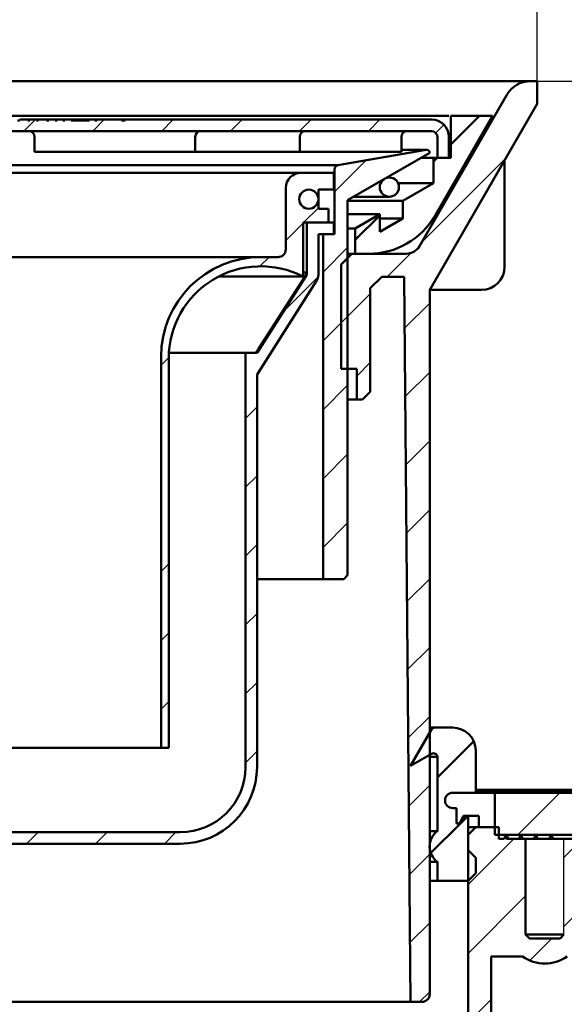
# Model space of a CAD drawing. Units: millimetres. Extents: x 36 to 375, y -94 to 410.
# Drawn here: x 217 to 288, y 169 to 297 of the extents above; entities that cross this region are included whole.
import ezdxf

# ---------------------------------------------------------------- set-up
doc = ezdxf.new("R2010")
doc.units = ezdxf.units.MM
doc.header["$LTSCALE"] = 2
doc.layers.add('LC-001-100-D00-0', color=1, linetype='ByBlock')
doc.layers.add('LC-002-003-----0', color=2, linetype='ByBlock')
doc.styles.add('LCTX15-400-0-0pDIN-Schrift', font='STANDARD', dxfattribs={"width": 0.8, "oblique": 15, "height": 2.5})
doc.dimstyles.new('LC-DIM-L-0140-02-02', dxfattribs={"dimscale": 2, "dimtxt": 14, "dimasz": 14, "dimexe": 1.8, "dimexo": 0, "dimgap": 1.5, "dimtad": 1, "dimtxsty": 'LCTX15-400-0-0pDIN-Schrift', "dimcen": 0, "dimclrd": 2, "dimclre": 2, "dimclrt": 2, "dimazin": 2, "dimtfac": 0.71, "dimtdec": 4, "dimtofl": 0, "dimtmove": 0, "dimatfit": 1, "dimfxl": 1, "dimtolj": 1, "dimtzin": 0, "dimarcsym": 0})

# ---------------------------------------------------------------- blocks, each defined once
blk = doc.blocks.new('POLY4')
at = {"layer": 'LC-001-100-D00-0', "color": 7, "lineweight": 50}
for p, q in [((254.055276, 263.694094), (252.234903, 260.846532)), ((254.055276, 263.694094), (254.055276, 263.694094)), ((252.234903, 260.846532), (250.061119, 257.446139)), ((252.234903, 260.846532), (252.234903, 260.846532)), ((250.061119, 257.446139), (247.885743, 254.046765)), ((250.061119, 257.446139), (250.061119, 257.446139)), ((247.885743, 254.046765), (247.532073, 253.4941)), ((247.885743, 254.046765), (247.885743, 254.046765))]:
    blk.add_line(p, q, dxfattribs=at)
blk = doc.blocks.new('POLY8')
at = {"layer": 'LC-001-100-D00-0', "color": 7, "lineweight": 50}
for p, q in [((280.196365, 190.585516), (280.17083, 190.633171)), ((280.291316, 190.408619), (280.196365, 190.585516)), ((280.196365, 190.585516), (280.196365, 190.585516)), ((280.358259, 190.284004), (280.291316, 190.408619)), ((280.291316, 190.408619), (280.291316, 190.408619)), ((280.43938, 190.133358), (280.358259, 190.284004)), ((280.358259, 190.284004), (280.358259, 190.284004)), ((280.43938, 190.133358), (280.43938, 190.133358))]:
    blk.add_line(p, q, dxfattribs=at)
blk = doc.blocks.new('POLY14')
at = {"layer": 'LC-001-100-D00-0', "color": 7, "lineweight": 50}
for p, q in [((281.871499, 190.29832), (281.780734, 190.133358)), ((281.963437, 190.465057), (281.871499, 190.29832)), ((281.871499, 190.29832), (281.871499, 190.29832)), ((282.056441, 190.633358), (281.963437, 190.465057)), ((281.963437, 190.465057), (281.963437, 190.465057)), ((282.056441, 190.633358), (282.056441, 190.633358))]:
    blk.add_line(p, q, dxfattribs=at)
blk = doc.blocks.new('POLY15')
at = {"layer": 'LC-001-100-D00-0', "color": 7, "lineweight": 50}
for p, q in [((282.147834, 190.467972), (282.056441, 190.633358)), ((282.240156, 190.30126), (282.147834, 190.467972)), ((282.147834, 190.467972), (282.147834, 190.467972)), ((282.333339, 190.133358), (282.240156, 190.30126)), ((282.240156, 190.30126), (282.240156, 190.30126)), ((282.333339, 190.133358), (282.333339, 190.133358))]:
    blk.add_line(p, q, dxfattribs=at)
blk = doc.blocks.new('POLY20')
at = {"layer": 'LC-001-100-D00-0', "color": 7, "lineweight": 50}
for p, q in [((284.094146, 190.466882), (283.999405, 190.633358)), ((284.189215, 190.300177), (284.094146, 190.466882)), ((284.094146, 190.466882), (284.094146, 190.466882)), ((284.284548, 190.133358), (284.189215, 190.300177)), ((284.189215, 190.300177), (284.189215, 190.300177)), ((284.284548, 190.133358), (284.284548, 190.133358))]:
    blk.add_line(p, q, dxfattribs=at)
blk = doc.blocks.new('POLY21')
at = {"layer": 'LC-001-100-D00-0', "color": 7, "lineweight": 50}
for p, q in [((283.809745, 190.29975), (283.715446, 190.133358)), ((283.904421, 190.466458), (283.809745, 190.29975)), ((283.809745, 190.29975), (283.809745, 190.29975)), ((283.999405, 190.633358), (283.904421, 190.466458)), ((283.904421, 190.466458), (283.904421, 190.466458)), ((283.999405, 190.633358), (283.999405, 190.633358))]:
    blk.add_line(p, q, dxfattribs=at)
blk = doc.blocks.new('POLY22')
at = {"layer": 'LC-001-100-D00-0', "color": 7, "lineweight": 50}
for p, q in [((285.804542, 190.300268), (285.707198, 190.133358)), ((285.901968, 190.466974), (285.804542, 190.300268)), ((285.804542, 190.300268), (285.804542, 190.300268)), ((285.999402, 190.633358), (285.901968, 190.466974)), ((285.901968, 190.466974), (285.901968, 190.466974)), ((285.999402, 190.633358), (285.999402, 190.633358))]:
    blk.add_line(p, q, dxfattribs=at)
blk = doc.blocks.new('POLY23')
at = {"layer": 'LC-001-100-D00-0', "color": 7, "lineweight": 50}
for p, q in [((286.097194, 190.466363), (285.999402, 190.633358)), ((286.195019, 190.299652), (286.097194, 190.466363)), ((286.097194, 190.466363), (286.097194, 190.466363)), ((286.292796, 190.133358), (286.195019, 190.299652)), ((286.195019, 190.299652), (286.195019, 190.299652)), ((286.292796, 190.133358), (286.292796, 190.133358))]:
    blk.add_line(p, q, dxfattribs=at)
blk = doc.blocks.new('KLON22')
at = {"layer": 'LC-001-100-D00-0', "color": 7, "lineweight": 25}
for p, q in [((275.17083, 184.155226), (281.148962, 190.133358)), ((287.67083, 187.67497), (290.129219, 190.133358)), ((275.17083, 175.17497), (282.67083, 182.67497)), ((287.67083, 178.694714), (291.17083, 182.194714)), ((283.234592, 174.258475), (286.109475, 177.133358)), ((275.17083, 166.194714), (278.17083, 169.194714))]:
    blk.add_line(p, q, dxfattribs=at)
blk = doc.blocks.new('KLON25')
at = {"layer": 'LC-001-100-D00-0', "color": 7, "lineweight": 25}
for p, q in [((281.648962, 190.633358), (287.148962, 196.133358)), ((290.629219, 190.633358), (296.129219, 196.133358)), ((300.349496, 191.37338), (305.109475, 196.133358)), ((311.275268, 193.318895), (314.089731, 196.133358))]:
    blk.add_line(p, q, dxfattribs=at)
blk = doc.blocks.new('KLON26')
at = {"layer": 'LC-001-100-D00-0', "color": 7, "lineweight": 50}
for p, q in [((271.17083, 198.115738), (275.91074, 202.855648)), ((274.172954, 192.137606), (275.168706, 193.133358)), ((270.317831, 188.282483), (274.168706, 192.133358))]:
    blk.add_line(p, q, dxfattribs=at)
blk = doc.blocks.new('KLON30')
at = {"layer": 'LC-001-100-D00-0', "color": 7, "lineweight": 50}
for p, q in [((272.92083, 280.688043), (276.656614, 284.423827)), ((270.67083, 278.438043), (271.156614, 278.923827)), ((260.47083, 268.238043), (263.67083, 271.438043))]:
    blk.add_line(p, q, dxfattribs=at)
blk = doc.blocks.new('KLON31')
at = {"layer": 'LC-001-100-D00-0', "color": 7, "lineweight": 25}
for p, q in [((257.77083, 274.518299), (261.862255, 278.609724)), ((256.27083, 264.038043), (259.47083, 267.238043)), ((256.27083, 255.057787), (259.47083, 258.257787)), ((256.27083, 246.077531), (259.47083, 249.277531)), ((256.27083, 237.097275), (259.47083, 240.297275)), ((256.27083, 228.117019), (259.47083, 231.317019))]:
    blk.add_line(p, q, dxfattribs=at)
blk = doc.blocks.new('KLON33')
at = {"layer": 'LC-001-100-D00-0', "color": 7, "lineweight": 25}
for p, q in [((172.67083, 270.240605), (172.924324, 270.494098)), ((174.720766, 263.310284), (176.17083, 264.760348)), ((251.08587, 258.853083), (255.643894, 263.411107)), ((178.164751, 257.774013), (179.251132, 258.860394)), ((181.66006, 252.289066), (182.865092, 253.494098)), ((182.67083, 244.31958), (184.17083, 245.81958)), ((246.17083, 244.957787), (247.67083, 246.457787)), ((182.67083, 235.339324), (184.17083, 236.839324)), ((246.17083, 235.977531), (247.67083, 237.477531)), ((182.67083, 226.359068), (184.17083, 227.859068)), ((246.17083, 226.997275), (247.67083, 228.497275)), ((182.67083, 217.378812), (184.17083, 218.878812)), ((246.17083, 218.017019), (247.67083, 219.517019)), ((182.67083, 208.398556), (184.17083, 209.898556)), ((246.17083, 209.036763), (247.67083, 210.536763)), ((182.671115, 199.418585), (184.17083, 200.918299)), ((246.17083, 200.056507), (247.67083, 201.556507)), ((185.143559, 192.910772), (186.20701, 193.974223)), ((190.87053, 189.657487), (192.21915, 191.006107)), ((199.687397, 189.494098), (201.187397, 190.994098)), ((208.667653, 189.494098), (210.167653, 190.994098)), ((217.647909, 189.494098), (219.147909, 190.994098)), ((226.628165, 189.494098), (228.128165, 190.994098)), ((235.608421, 189.494098), (237.108421, 190.994098))]:
    blk.add_line(p, q, dxfattribs=at)
blk = doc.blocks.new('KLON34')
at = {"layer": 'LC-001-100-D00-0', "color": 7, "lineweight": 25}
for p, q in [((253.74666, 270.494098), (255.67083, 272.418268)), ((251.42083, 268.168268), (253.67083, 270.418268)), ((248.046011, 264.793449), (249.246661, 265.994099)), ((235.17083, 251.918268), (236.17148, 252.918917)), ((235.17083, 224.977531), (236.17083, 225.977531)), ((235.17083, 215.997271), (236.17083, 216.997271)), ((235.17083, 207.017011), (236.17083, 208.017011))]:
    blk.add_line(p, q, dxfattribs=at)
blk = doc.blocks.new('KLON36')
at = {"layer": 'LC-001-100-D00-0', "color": 7, "lineweight": 25}
for p, q in [((163.413284, 282.423823), (164.913284, 283.923823)), ((172.393541, 282.423823), (173.893541, 283.923823)), ((181.373797, 282.423823), (182.873797, 283.923823)), ((190.354053, 282.423823), (191.854053, 283.923823)), ((199.334309, 282.423823), (200.834309, 283.923823)), ((208.314565, 282.423823), (209.714565, 283.823823)), ((209.747941, 283.8572), (209.814565, 283.923823)), ((217.294821, 282.423823), (218.794821, 283.923823)), ((226.275077, 282.423823), (227.775077, 283.923823)), ((235.255333, 282.423823), (236.755333, 283.923823)), ((244.23559, 282.423823), (245.73559, 283.923823)), ((253.215846, 282.423823), (254.715846, 283.923823)), ((262.196102, 282.423823), (263.696102, 283.923823)), ((270.953917, 282.201383), (272.014582, 283.262047))]:
    blk.add_line(p, q, dxfattribs=at)
blk = doc.blocks.new('*D60')
at = {"layer": 'Defpoints', "color": 0}
for p in [(283.276684, 288.923831), (357.162205, 288.923831), (320.330076, 196.296664)]:
    blk.add_point(p, dxfattribs=at)
at = {"layer": 'LC-002-003-----0', "color": 2, "lineweight": -2}
for p, q in [((283.276684, 288.923831), (360.762205, 288.923831)), ((357.162205, 224.296664), (357.162205, 260.923831)), ((320.330076, 196.296664), (360.762205, 196.296664))]:
    blk.add_line(p, q, dxfattribs=at)
at = {"layer": 'LC-002-003-----0', "color": 2}
for points in [[(361.828871, 260.923831), (352.495538, 260.923831), (357.162205, 288.923831)], [(352.495538, 224.296664), (361.828871, 224.296664), (357.162205, 196.296664)]]:
    blk.add_solid(points, dxfattribs=at)
at = {"layer": 'LC-002-003-----0', "color": 2, "insert": (326.362205, 244.858354), "char_height": 28, "attachment_point": 5, "rotation": 90, "style": 'LCTX15-400-0-0pDIN-Schrift'}
blk.add_mtext('\\A1;32-92', dxfattribs=at)
blk = doc.blocks.new('*D61')
at = {"layer": 'Defpoints', "color": 0}
for p in [(284.170828, 310.198354), (146.170832, 288.923831), (284.170828, 288.923831)]:
    blk.add_point(p, dxfattribs=at)
at = {"layer": 'LC-002-003-----0', "color": 2, "lineweight": -2}
for p, q in [((146.170832, 288.923831), (146.170832, 313.798354)), ((284.170828, 288.923831), (284.170828, 313.798354)), ((174.170832, 310.198354), (256.170828, 310.198354))]:
    blk.add_line(p, q, dxfattribs=at)
at = {"layer": 'LC-002-003-----0', "color": 2}
for points in [[(174.170832, 314.86502), (174.170832, 305.531687), (146.170832, 310.198354)], [(256.170828, 305.531687), (256.170828, 314.86502), (284.170828, 310.198354)]]:
    blk.add_solid(points, dxfattribs=at)
at = {"layer": 'LC-002-003-----0', "color": 2, "insert": (210.755208, 340.998354), "char_height": 28, "attachment_point": 5, "style": 'LCTX15-400-0-0pDIN-Schrift'}
blk.add_mtext('\\A1;%%c138', dxfattribs=at)
blk = doc.blocks.new('*D62')
at = {"layer": 'Defpoints', "color": 0}
for p in [(329.670831, 361.282354), (100.670829, 193.055899), (329.670831, 193.055899)]:
    blk.add_point(p, dxfattribs=at)
at = {"layer": 'LC-002-003-----0', "color": 2, "lineweight": -2}
for p, q in [((100.670829, 193.055899), (100.670829, 364.882354)), ((329.670831, 193.055899), (329.670831, 364.882354)), ((128.670829, 361.282354), (301.670831, 361.282354))]:
    blk.add_line(p, q, dxfattribs=at)
at = {"layer": 'LC-002-003-----0', "color": 2}
for points in [[(128.670829, 365.94902), (128.670829, 356.615687), (100.670829, 361.282354)], [(301.670831, 356.615687), (301.670831, 365.94902), (329.670831, 361.282354)]]:
    blk.add_solid(points, dxfattribs=at)
at = {"layer": 'LC-002-003-----0', "color": 2, "insert": (215.18758, 392.082354), "char_height": 28, "attachment_point": 5, "style": 'LCTX15-400-0-0pDIN-Schrift'}
blk.add_mtext('\\A1;%%c230', dxfattribs=at)

msp = doc.modelspace()

# ---------------------------------------------------------------- linework, layer by layer
at = {"layer": 'LC-001-100-D00-0', "color": 7, "lineweight": 50}
for p, q in [((271.835044, 288.923831), (147.064976, 288.923831)), ((283.276684, 288.923831), (271.835044, 288.923831)), ((284.170828, 288.923831), (283.276684, 288.923831)), ((284.170828, 285.972537), (284.170828, 288.923831)), ((280.245594, 287.173824), (268.842924, 267.423825)), ((270.170825, 261.723836), (284.170828, 285.972537)), ((271.170832, 284.42383), (159.170828, 284.42383)), ((216.747941, 283.823819), (216.467941, 283.823819)), ((216.747941, 283.923821), (216.747941, 283.823819)), ((217.797941, 283.923821), (216.747941, 283.923821)), ((217.797941, 283.923821), (217.797941, 283.823819)), ((218.077941, 283.823819), (217.797941, 283.823819)), ((218.077941, 283.923821), (217.797951, 283.923821)), ((218.077941, 283.923821), (218.077941, 283.823819)), ((218.917941, 283.923821), (218.077941, 283.923821)), ((218.917941, 283.823819), (218.917941, 283.923821)), ((219.197932, 283.923821), (218.917941, 283.923821)), ((219.197941, 283.823819), (218.917941, 283.823819)), ((219.197941, 283.923821), (219.197941, 283.823819)), ((220.247941, 283.923821), (219.197941, 283.923821)), ((220.247941, 283.923821), (220.247941, 283.823819)), ((220.527941, 283.823819), (220.247941, 283.823819)), ((220.527941, 283.923821), (220.247951, 283.923821)), ((220.527941, 283.923821), (220.527941, 283.823819)), ((221.367941, 283.923821), (220.527941, 283.923821)), ((221.367941, 283.823819), (221.367941, 283.923821)), ((221.647941, 283.923821), (221.367941, 283.923821)), ((221.647941, 283.823819), (221.367941, 283.823819)), ((221.647941, 283.923821), (221.647941, 283.823819)), ((222.347941, 283.923821), (221.647941, 283.923821)), ((222.347941, 283.923821), (222.347941, 283.823819)), ((222.347941, 283.923821), (222.627941, 283.923821)), ((222.627941, 283.823819), (222.347941, 283.823819)), ((222.627941, 283.923821), (222.627941, 283.823819)), ((223.467941, 283.923821), (222.627941, 283.923821)), ((223.467941, 283.823819), (223.467941, 283.923821)), ((223.467941, 283.923821), (225.567941, 283.923821)), ((225.847942, 283.823819), (223.467941, 283.823819)), ((225.567941, 283.823819), (225.567941, 283.923821)), ((225.847942, 283.923821), (225.567941, 283.923821)), ((225.847942, 283.923821), (225.847942, 283.823819)), ((226.547941, 283.923821), (225.847942, 283.923821)), ((226.547941, 283.923821), (226.547941, 283.823819)), ((226.547941, 283.923821), (226.827942, 283.923821)), ((226.827942, 283.823819), (226.547941, 283.823819)), ((226.827942, 283.923821), (226.827942, 283.823819)), ((230.014094, 283.923821), (226.827942, 283.923821)), ((230.014094, 283.823819), (230.014094, 283.923821)), ((230.014094, 283.923821), (230.467941, 283.923821)), ((230.496633, 283.823819), (230.014094, 283.823819)), ((230.467941, 283.823819), (230.467941, 283.923821)), ((230.496633, 283.823819), (230.496633, 283.923821)), ((270.42083, 283.923821), (230.496633, 283.923821)), ((278.372533, 284.42383), (270.866982, 271.423833)), ((272.670831, 284.42383), (271.170832, 284.42383)), ((272.920832, 278.923826), (272.920832, 284.42383)), ((272.920832, 284.42383), (278.372533, 284.42383)), ((270.42083, 282.423826), (159.92083, 282.423826)), ((218.67083, 281.67382), (218.67083, 279.723825)), ((239.627031, 279.723825), (239.627031, 281.67382)), ((253.230478, 279.723825), (253.230478, 281.67382)), ((266.492299, 279.723825), (266.492299, 281.67382)), ((271.170832, 281.67382), (271.170832, 278.923826)), ((272.670831, 281.67382), (272.670831, 278.923826)), ((269.703295, 279.992314), (258.184004, 277.961151)), ((269.703295, 279.992314), (266.492299, 279.992314)), ((218.67083, 279.723825), (221.496412, 279.723825)), ((221.496412, 279.723825), (230.950152, 279.723825)), ((230.950152, 279.723825), (239.627031, 279.723825)), ((244.353134, 279.723825), (239.627031, 279.723825)), ((253.230478, 279.723825), (244.353134, 279.723825)), ((257.55658, 279.723825), (253.230478, 279.723825)), ((266.492299, 279.723825), (257.55658, 279.723825)), ((259.470831, 273.39633), (270.172756, 279.575096)), ((269.044734, 278.923826), (270.670831, 278.923826)), ((270.172756, 279.575096), (270.172756, 279.598387)), ((270.670831, 275.623561), (270.670831, 278.923826)), ((270.670831, 278.923826), (272.920832, 278.923826)), ((258.184004, 277.961151), (172.157656, 277.961151)), ((257.770829, 277.468742), (257.770829, 268.994094)), ((279.924713, 264.723824), (279.924713, 278.618054)), ((253.420829, 276.994096), (176.920831, 276.994096)), ((257.670831, 276.994096), (253.420829, 276.994096)), ((257.670831, 274.794103), (257.670831, 276.994096)), ((264.92083, 276.372971), (264.62651, 276.372971)), ((251.420829, 274.994092), (251.420829, 266.994105)), ((255.67083, 274.794103), (257.670831, 274.794103)), ((255.67083, 272.294091), (255.67083, 274.794103)), ((266.066212, 275.623561), (270.670831, 275.623561)), ((266.67083, 273.314165), (270.670831, 275.623561)), ((260.296382, 273.872958), (264.92083, 273.872958)), ((256.97083, 272.294091), (255.67083, 272.294091)), ((256.97083, 270.494105), (256.97083, 272.294091)), ((259.470831, 224.494101), (259.470831, 273.39633)), ((259.470831, 273.314165), (266.67083, 273.314165)), ((266.67083, 271.004768), (266.67083, 273.314165)), ((259.470831, 271.582113), (263.670832, 271.582113)), ((260.47083, 269.734593), (263.670832, 271.582113)), ((263.670832, 271.582113), (263.670832, 269.272716)), ((263.670832, 269.272716), (266.67083, 271.004768)), ((263.670832, 271.004768), (266.67083, 271.004768)), ((253.67083, 270.494105), (256.97083, 270.494105)), ((253.67083, 263.45946), (253.67083, 270.494105)), ((254.170831, 270.494105), (257.670831, 270.494105)), ((254.170831, 263.694094), (254.170831, 270.494105)), ((257.670831, 270.494105), (257.670831, 268.994094)), ((259.470831, 269.734593), (260.47083, 269.734593)), ((260.47083, 266.423823), (260.47083, 269.734593)), ((257.670831, 268.994094), (255.67083, 268.994094)), ((255.67083, 268.994094), (255.67083, 263.694094)), ((256.270829, 268.994094), (256.270829, 223.994093)), ((257.770829, 268.994094), (256.270829, 268.994094)), ((248.17083, 265.994103), (182.17083, 265.994103)), ((250.420831, 265.994103), (248.17083, 265.994103)), ((260.04583, 266.423823), (258.645829, 265.023829)), ((260.04583, 266.423823), (259.470831, 266.423823)), ((267.110873, 266.423823), (260.04583, 266.423823)), ((262.206729, 266.423823), (260.47083, 266.423823)), ((258.645829, 265.023829), (258.645829, 251.423822)), ((253.67083, 263.45946), (242.67083, 263.45946)), ((247.670829, 253.4941), (254.170831, 263.694094)), ((254.055276, 263.994099), (253.67083, 263.994099)), ((254.055276, 263.994099), (254.055276, 263.694094)), ((254.055276, 263.694094), (254.170831, 263.694094)), ((262.420829, 261.923821), (263.920828, 263.423832)), ((263.920828, 263.423832), (266.845658, 263.423832)), ((266.845658, 263.423832), (267.670829, 168.868357)), ((255.435813, 262.887986), (247.670829, 250.702934)), ((262.420829, 248.427691), (262.420829, 261.923821)), ((270.17083, 169.868352), (270.17083, 261.723833)), ((270.17083, 261.723833), (276.924714, 261.723833)), ((235.17083, 252.994092), (235.17083, 201.994093)), ((236.191265, 253.4941), (246.17083, 253.4941)), ((246.17083, 199.494095), (246.17083, 253.4941)), ((246.17083, 253.4941), (247.670829, 253.4941)), ((236.17083, 201.994093), (236.17083, 252.794103)), ((247.670829, 250.702934), (247.670829, 199.494095)), ((258.645829, 251.423822), (260.670829, 251.423822)), ((260.670829, 251.423822), (260.670829, 247.427689)), ((261.420831, 247.427689), (262.420829, 248.427691)), ((260.670829, 247.427689), (259.470831, 247.427689)), ((260.670829, 247.427689), (261.420831, 247.427689)), ((256.270829, 223.994093), (247.670829, 223.994093)), ((256.270829, 223.994093), (258.97083, 223.994093)), ((258.97083, 223.994093), (259.470831, 224.494101)), ((267.670829, 199.633361), (270.413242, 204.38336)), ((270.17083, 204.633357), (270.846255, 204.633357)), ((270.846255, 204.633357), (273.170829, 204.633357)), ((235.17083, 201.994093), (195.170831, 201.994093)), ((235.17083, 201.994093), (236.17083, 201.994093)), ((276.170831, 201.667981), (276.170831, 196.133362)), ((270.42083, 201.221065), (267.670829, 199.633361)), ((270.17083, 200.822683), (271.170832, 200.822683)), ((271.170832, 191.137986), (271.170832, 200.822683)), ((276.170831, 196.537764), (327.604577, 196.537764)), ((276.170831, 196.133362), (273.154605, 196.133362)), ((276.170831, 196.296664), (320.330076, 196.296664)), ((278.670832, 196.133362), (276.170831, 196.133362)), ((278.670832, 190.633358), (278.670832, 196.133362)), ((319.170832, 196.133362), (278.670832, 196.133362)), ((273.170829, 194.133492), (273.67083, 194.133492)), ((273.67083, 194.133492), (273.67083, 192.133354)), ((274.066925, 192.133354), (274.567801, 193.133356)), ((274.170831, 192.133354), (274.670832, 193.133356)), ((274.567801, 193.133356), (274.670832, 193.133356)), ((274.670832, 193.133356), (275.170829, 193.133356)), ((275.170829, 193.133356), (275.170829, 188.637988)), ((275.170829, 193.133356), (276.587497, 193.133356)), ((276.587497, 193.133356), (276.587497, 191.633435)), ((273.67083, 192.133354), (274.170831, 192.133354)), ((275.170829, 190.633358), (276.170935, 191.633435)), ((275.170829, 191.633435), (276.170935, 191.633435)), ((279.170833, 191.633435), (276.170935, 191.633435)), ((279.170833, 191.633435), (279.170833, 190.133365)), ((192.670829, 190.9941), (237.670831, 190.9941)), ((270.17083, 191.137986), (271.170832, 191.137986)), ((275.170829, 163.868354), (275.170829, 190.633358)), ((278.670832, 190.633358), (295.927301, 190.633358)), ((279.170833, 190.133365), (279.882051, 190.133365)), ((279.882051, 190.133365), (280.170724, 190.633358)), ((280.170724, 190.633358), (280.170828, 190.633164)), ((280.170828, 190.133365), (280.170828, 190.633164)), ((280.170828, 190.133365), (282.670833, 190.133365)), ((282.670833, 190.133365), (282.670833, 177.633362)), ((287.670828, 190.133365), (282.670833, 190.133365)), ((287.670828, 190.133365), (290.170833, 190.133365)), ((237.670831, 189.494105), (192.670829, 189.494105)), ((275.170829, 188.637988), (276.170831, 187.637986)), ((276.170831, 187.637986), (276.170831, 185.633363)), ((270.17083, 187.133358), (271.170832, 187.133358)), ((271.170832, 184.633361), (271.170832, 187.133358)), ((276.170831, 185.633363), (275.170829, 184.633361)), ((270.17083, 184.633361), (271.170832, 184.633361)), ((275.170829, 184.633361), (271.170832, 184.633361)), ((282.670833, 177.633362), (283.170834, 177.133353)), ((282.670833, 177.633362), (287.670828, 177.633362)), ((287.170827, 177.133353), (287.670828, 177.633362)), ((287.170827, 177.133353), (283.170834, 177.133353)), ((278.170831, 174.793811), (282.272882, 174.793811)), ((278.170831, 163.868354), (278.170831, 174.793811)), ((267.670829, 168.868357), (170.732207, 168.868357)), ((267.205819, 168.868357), (267.220828, 168.868357)), ((267.670829, 168.868357), (269.170832, 168.868357))]:
    msp.add_line(p, q, dxfattribs=at)
at = {"layer": 'LC-001-100-D00-0', "color": 7, "lineweight": 25}
for p, q in [((269.1244, 267.911357), (280.052603, 278.839561)), ((264.63687, 263.423827), (267.737605, 266.524562)), ((258.64583, 257.432787), (262.42083, 261.207787)), ((266.90424, 256.71094), (270.17083, 259.977531)), ((260.67083, 250.477531), (262.42083, 252.227531)), ((266.981931, 247.808376), (270.17083, 250.997275)), ((267.059623, 238.905811), (270.17083, 242.017019)), ((267.137314, 230.003247), (270.17083, 233.036763)), ((267.215006, 221.100682), (270.17083, 224.056507)), ((267.292697, 212.198117), (270.17083, 215.076251)), ((267.370389, 203.295553), (270.17083, 206.095994)), ((267.44808, 194.392988), (270.17083, 197.115738)), ((287.670828, 177.633362), (287.670828, 190.133365)), ((267.525772, 185.490424), (270.17083, 188.135482)), ((267.603463, 176.587859), (270.17083, 179.155226)), ((268.864214, 168.868354), (270.17083, 170.17497))]:
    msp.add_line(p, q, dxfattribs=at)
at = {"layer": 'LC-001-100-D00-0', "color": 7, "lineweight": 50}
for centre in [(264.92083, 275.122964), (254.42083, 273.544097)]:
    msp.add_circle(centre, 1.25, dxfattribs=at)
for centre, radius, start, end in [((283.276681, 285.423827), 3.5, 90, 150), ((270.42083, 281.673823), 2.25, 0, 90), ((217.92083, 281.673823), 0.75, 0, 90), ((240.377032, 281.673823), 0.75, 90, 180), ((253.980479, 281.673823), 0.75, 90, 180), ((267.2423, 281.673823), 0.75, 90, 180), ((270.42083, 281.673823), 0.75, 0, 90), ((269.772754, 279.598388), 0.4, 0, 99.999959), ((258.27083, 277.468746), 0.5, 100, 180), ((253.42083, 274.994097), 2, 90, 180), ((262.206729, 276.423827), 10, 270, 330), ((267.110874, 268.423827), 2, 270, 330), ((248.17083, 252.994099), 13, 90, 180), ((250.42083, 266.994099), 1, 270, 0), ((248.17083, 252.794098), 12, 62.720388, 180), ((276.924716, 264.723827), 3, 270, 0), ((254.17083, 263.694098), 1.5, 327.492476, 0), ((270.846256, 204.133358), 0.5, 90, 150.000028), ((273.17103, 201.633358), 3, 0.661376, 90.003817), ((270.671985, 200.788728), 0.5, 3.8945, 120.152867), ((237.67083, 199.494098), 10, 270, 0), ((237.67083, 199.494098), 8.5, 270, 0), ((273.17083, 195.13349), 1, 90.929722, 270), ((272.667739, 189.135673), 2.5, 126.781403, 233.218597), ((285.17083, 178.868354), 5, 234.578322, 305.421678), ((269.17083, 169.868354), 1, 270, 0)]:
    msp.add_arc(centre, radius, start, end, dxfattribs=at)

# ---------------------------------------------------------------- block references
at = {"layer": 'LC-001-100-D00-0', "color": 7, "lineweight": 25}
for name in ['KLON36', 'KLON31', 'KLON34', 'KLON33', 'KLON22', 'KLON25']:
    msp.add_blockref(name, (0, 0), dxfattribs=at)
at = {"layer": 'LC-001-100-D00-0', "color": 7, "lineweight": 50}
for name in ['KLON30', 'POLY4', 'KLON26', 'POLY8', 'POLY14', 'POLY15', 'POLY21', 'POLY20', 'POLY22', 'POLY23']:
    msp.add_blockref(name, (0, 0), dxfattribs=at)

# ---------------------------------------------------------------- dimensions: what is measured, and where the dimension line sits
at = {"layer": 'LC-002-003-----0', "color": 7, "lineweight": 25}
for base, p1, p2, text, picture, middle in [((329.670831, 361.282354), (100.670829, 193.055899), (329.670831, 193.055899), '%%c230', '*D62', (215.18758, 392.082354)), ((284.170828, 310.198354), (146.170832, 288.923831), (284.170828, 288.923831), '%%c138', '*D61', (210.755208, 340.998354))]:
    dim = msp.add_linear_dim(base=base, p1=p1, p2=p2, text=text, dimstyle='LC-DIM-L-0140-02-02', dxfattribs=at)
    dim.commit()
    dim.dimension.update_dxf_attribs({"geometry": picture, "text_midpoint": middle, "dimtype": 160})
dim = msp.add_linear_dim(base=(357.162205, 288.923831), p1=(320.330076, 196.296664), p2=(283.276684, 288.923831), angle=90, text='32-92', dimstyle='LC-DIM-L-0140-02-02', dxfattribs=at)
dim.commit()
dim.dimension.update_dxf_attribs({"geometry": '*D60', "text_midpoint": (326.362205, 244.858354), "dimtype": 160, "text_rotation": 90})

doc.saveas('drawing.dxf')
